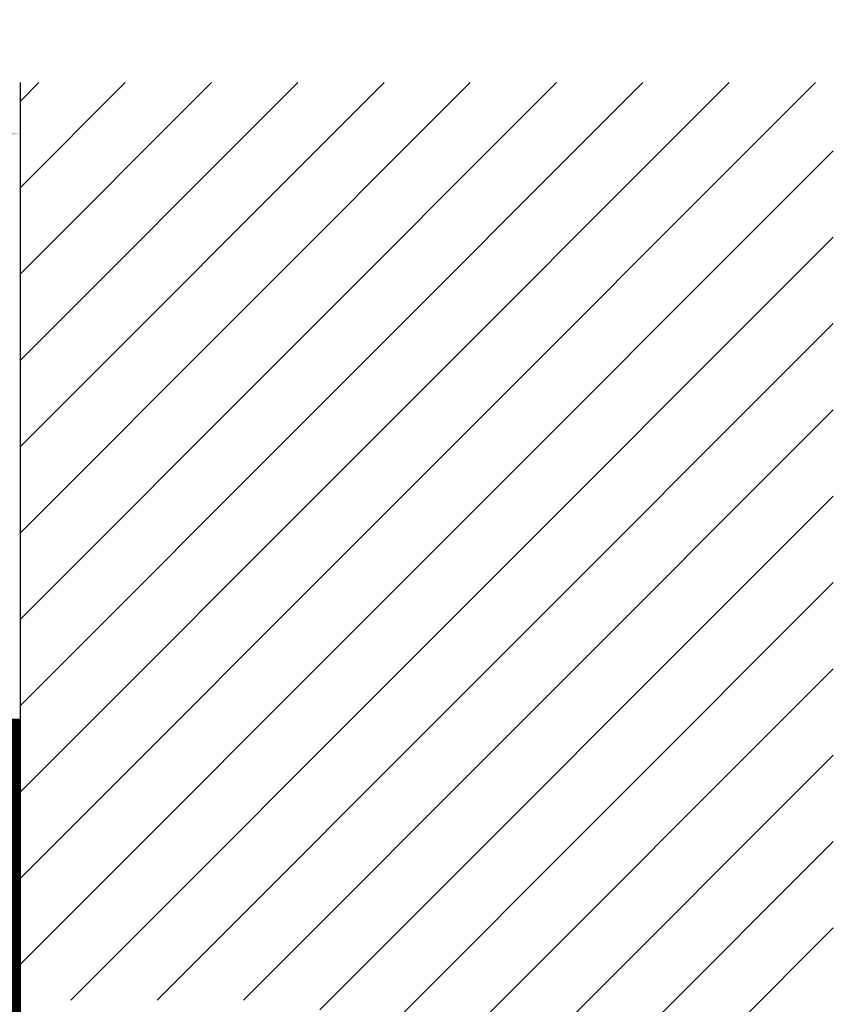
# Model space of a CAD drawing. Units: inches. Extents: x 103.9 to 130.8, y 0.8 to 17.1.
# Drawn here: x 123.8 to 126.3, y 14.1 to 17.1 of the extents above; entities that cross this region are included whole.
import ezdxf

# ---------------------------------------------------------------- set-up
doc = ezdxf.new("R2010")
doc.units = ezdxf.units.IN
doc.header["$MEASUREMENT"] = 0
for name, color, linetype in [('DIM', 6, 'Continuous'), ('Hatch', 8, 'Continuous'), ('JOINT', 2, 'Continuous'), ('RE117', 1, 'Continuous')]:
    doc.layers.add(name, color=color, linetype=linetype)
doc.styles.get("Standard").update_dxf_attribs({"font": 'arial.ttf'})
doc.dimstyles.new('AA', dxfattribs={"dimtxt": 0.235, "dimasz": 0.23, "dimexe": 0.1, "dimexo": 0.1, "dimgap": 0.09, "dimtad": 0, "dimtih": 1, "dimtoh": 1, "dimdec": 3, "dimzin": 0, "dimdsep": 46, "dimlunit": 4, "dimtxsty": 'Standard', "dimcen": 0.09, "dimclrd": 256, "dimclre": 256, "dimclrt": 256, "dimadec": 0, "dimazin": 0, "dimtfac": 1, "dimtdec": 3, "dimtofl": 0, "dimtmove": 0, "dimatfit": 3, "dimfxl": 1, "dimfrac": 2, "dimtolj": 1, "dimtzin": 0, "dimlwd": -1, "dimarcsym": 0})

# ---------------------------------------------------------------- blocks, each defined once
blk = doc.blocks.new('*D64')
at = {"layer": 'DEFPOINTS', "color": 0}
for p in [(123.845, 16.7866), (123.845, 16.7866), (112.8407, 12.9114)]:
    blk.add_point(p, dxfattribs=at)
at = {"layer": 'DIM', "lineweight": -2}
for p, q in [((112.8407, 14.2031), (112.8407, 16.8866)), ((123.845, 16.8866), (123.845, 16.8866)), ((112.8407, 13.0114), (112.8407, 14.0781))]:
    blk.add_line(p, q, dxfattribs=at)
at = {"layer": 'DIM', "linetype": 'Continuous'}
for p, q in [((113.0707, 16.7866), (117.3572, 16.7866)), ((123.615, 16.7866), (119.3286, 16.7866))]:
    blk.add_line(p, q, dxfattribs=at)
at = {"layer": 'DIM'}
for points in [[(113.0707, 16.8249), (113.0707, 16.7482), (112.8407, 16.7866)], [(123.615, 16.7482), (123.615, 16.8249), (123.845, 16.7866)]]:
    blk.add_solid(points, dxfattribs=at)
at = {"layer": 'DIM', "insert": (118.3429, 16.7866), "char_height": 0.235, "attachment_point": 5}
blk.add_mtext('\\A1;11" [280mm]', dxfattribs=at)

msp = doc.modelspace()

# ---------------------------------------------------------------- linework, layer by layer
at = {"layer": 'Hatch', "linetype": 'Continuous'}
for p, q in [((123.845, 16.8853), (123.9032, 16.9436)), ((123.845, 16.6202), (124.1684, 16.9436)), ((123.845, 16.355), (124.4336, 16.9436)), ((123.845, 16.0898), (124.6987, 16.9436)), ((123.845, 15.8247), (124.9639, 16.9436)), ((123.845, 15.5595), (125.2291, 16.9436)), ((123.845, 15.2943), (125.4942, 16.9436)), ((123.845, 15.0292), (125.7594, 16.9436)), ((123.845, 14.764), (126.0246, 16.9436)), ((123.845, 14.4988), (126.2897, 16.9436)), ((123.845, 14.2337), (126.345, 16.7337)), ((124.0007, 14.1242), (126.345, 16.4685)), ((124.2661, 14.1244), (126.345, 16.2034)), ((124.5314, 14.1246), (126.345, 15.9382)), ((124.767, 14.095), (126.345, 15.673)), ((123.845, 12.9079), (126.345, 15.4079)), ((123.845, 12.6427), (126.345, 15.1427)), ((123.845, 12.3775), (126.345, 14.8775)), ((123.845, 12.1124), (126.345, 14.6124)), ((123.845, 11.8472), (126.345, 14.3472))]:
    msp.add_line(p, q, dxfattribs=at)
at = {"layer": 'JOINT'}
msp.add_line((123.845, 16.9436), (123.845, 8.6708), dxfattribs=at)
at = {"layer": 'RE117', "const_width": 0.03}
msp.add_lwpolyline([(113.5353, 11.8277), (115.8626, 11.8276, -0.340445), (115.9786, 11.7423, 0.832787), (123.8311, 12.4633), (123.8311, 14.9892)], format="xyb", dxfattribs=at)

# ---------------------------------------------------------------- dimensions: what is measured, and where the dimension line sits
at = {"layer": 'DIM'}
dim = msp.add_linear_dim(base=(123.845, 16.7866), p1=(112.8407, 12.9114), p2=(123.845, 16.7866), dimstyle='AA', dxfattribs=at)
dim.commit()
dim.dimension.update_dxf_attribs({"geometry": '*D64', "text_midpoint": (118.3429, 16.7866)})

doc.saveas('drawing.dxf')
